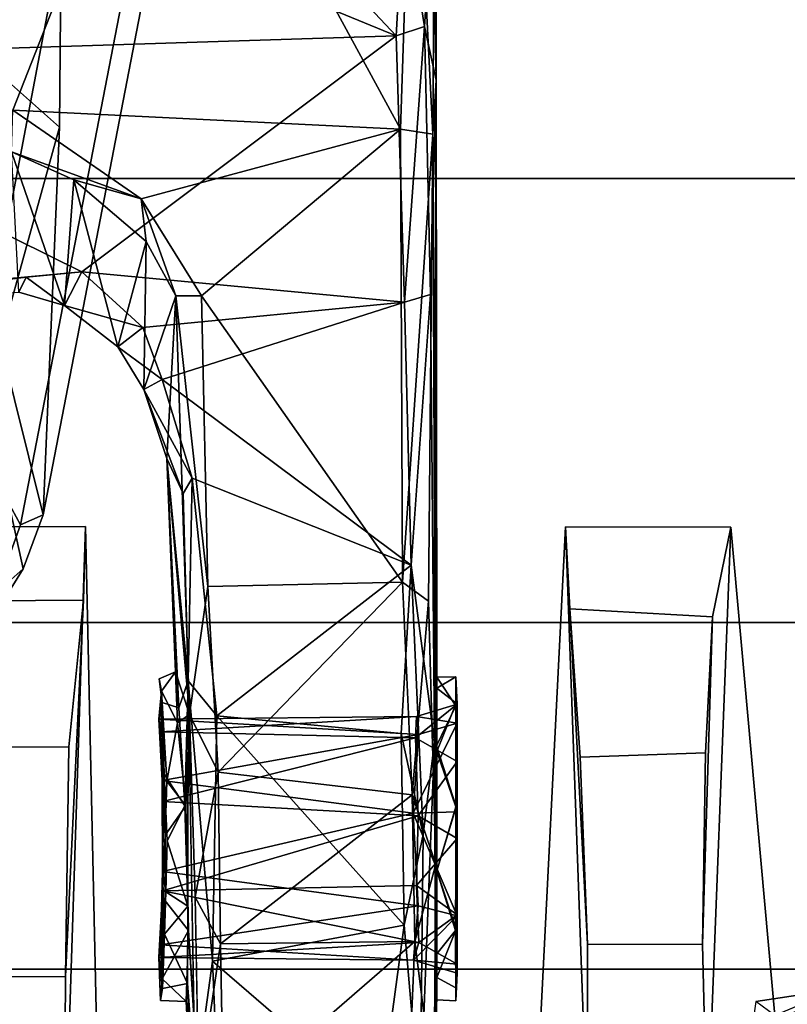
# Model space of a CAD drawing. Units: inches. Extents: x -2 to 169, y -6 to 173.
# Drawn here: x 47 to 48, y 41 to 43 of the extents above; entities that cross this region are included whole.
import ezdxf

# ---------------------------------------------------------------- set-up
doc = ezdxf.new("R2010")
doc.units = ezdxf.units.IN
doc.header["$MEASUREMENT"] = 0
for name, color, linetype in [('SEAT-BASE', 5, 'Continuous'), ('SEAT-CHASSIS', 5, 'Continuous'), ('SEAT-FABRIC', 5, 'Continuous'), ('SEAT-FRAME', 5, 'Continuous')]:
    doc.layers.add(name, color=color, linetype=linetype)

# ---------------------------------------------------------------- blocks, each defined once
blk = doc.blocks.new('1aeron2_b_tlim_arms_posturefitsl_3t')
at = {"layer": 'SEAT-BASE'}
for points in [[(-0.6744, -1.1905, 4.1832), (-4.0382, -11.6139, 3.1616), (-4.1668, -11.6385, 3.2423), (-0.719, -1.1512, 4.3018)], [(-0.9319, -1.4933, 5.6622), (-0.719, -1.1512, 4.3018), (-4.1668, -11.6385, 3.2423), (-3.3384, -9.5727, 3.9879)], [(-0.6744, -1.1905, 4.1832), (-0.5847, -1.2614, 4.119), (-3.9113, -11.6394, 3.1096), (-4.0382, -11.6139, 3.1616)], [(-0.4265, -1.3128, 4.119), (-3.7957, -11.6821, 3.0957), (-3.9113, -11.6394, 3.1096), (-0.5847, -1.2614, 4.119)], [(-0.2684, -1.3642, 4.119), (-3.6772, -11.7154, 3.1096), (-3.7957, -11.6821, 3.0957), (-0.4265, -1.3128, 4.119)], [(-0.2684, -1.3642, 4.119), (-0.1542, -1.3595, 4.1832), (-3.5595, -11.7694, 3.1616), (-3.6772, -11.7154, 3.1096)], [(-1.2495, -1.6518, 6.5161), (-4.324, -12.2313, 4.2077), (-4.3746, -12.7122, 4.1389), (-1.0437, -1.701, 6.6264)], [(-1.2495, -1.6518, 6.5161), (-1.3248, -1.7804, 6.4477), (-3.8678, -10.5115, 4.5256), (-4.324, -12.2313, 4.2077)], [(-0.8432, -1.8393, 6.6746), (-1.0437, -1.701, 6.6264), (-4.3746, -12.7122, 4.1389), (-4.2654, -12.7109, 4.1776)], [(-3.6648, -9.5971, 4.6557), (-1.3855, -1.7651, 6.3529), (-1.3697, -1.7747, 6.3972), (-3.6981, -9.7963, 4.6397)], [(-3.47, -8.8482, 4.7721), (-3.6648, -9.5971, 4.6557), (-1.3855, -1.7651, 6.3529), (-1.3883, -1.7602, 6.3093)], [(-1.3697, -1.7747, 6.3972), (-3.6981, -9.7963, 4.6397), (-3.8678, -10.5115, 4.5256), (-1.3248, -1.7804, 6.4477)], [(-0.7398, -1.9027, 6.6862), (-0.8432, -1.8393, 6.6746), (-4.2654, -12.7109, 4.1776), (-4.1487, -12.7665, 4.1833)], [(-4.1476, -12.7669, 4.1833), (-0.5199, -1.9742, 6.6862), (-0.7398, -1.9027, 6.6862), (-4.1487, -12.7665, 4.1833)], [(-4.1476, -12.7669, 4.1833), (-4.0205, -12.7905, 4.1776), (-0.399, -1.9836, 6.6746), (-0.5199, -1.9742, 6.6862)], [(-4.0205, -12.7905, 4.1776), (-3.9329, -12.8557, 4.1389), (-0.1555, -1.9896, 6.6264), (-0.399, -1.9836, 6.6746)], [(-0.1555, -1.9896, 6.6264), (-3.9329, -12.8557, 4.1389), (-3.6912, -12.4369, 4.2077), (0.04, -2.0708, 6.5161)], [(-3.6912, -12.4369, 4.2077), (-3.0494, -10.7774, 4.5256), (0.0253, -2.2191, 6.4477), (0.04, -2.0708, 6.5161)]]:
    blk.add_3dface(points, dxfattribs=at)
at = {"layer": 'SEAT-CHASSIS'}
for points in [[(-4.162, -3.7599, 14.0537), (-3.5237, -3.8815, 14.1778), (-3.5177, -3.8161, 14.1467), (-4.1833, -3.6913, 14.0311)], [(-4.3012, -3.8355, 13.9712), (-4.162, -3.7599, 14.0537), (-4.305, -3.7283, 14.0231), (-4.3994, -3.7998, 13.9459)], [(-4.4525, -3.7843, 13.8168), (-4.3648, -3.8396, 13.8377), (-4.3994, -3.7998, 13.9459), (-4.4716, -3.7507, 13.9307)], [(-4.1934, -3.7514, 13.2775), (-4.1238, -3.786, 13.2692), (-4.3648, -3.8396, 13.8377), (-4.4525, -3.7843, 13.8168)], [(-4.162, -3.7599, 14.0537), (-4.3012, -3.8355, 13.9712), (-3.5173, -3.9872, 14.1256), (-3.5237, -3.8815, 14.1778)], [(-4.036, -3.8058, 13.2364), (-4.2866, -3.8685, 13.8599), (-4.3648, -3.8396, 13.8377), (-4.1238, -3.786, 13.2692)], [(-3.6517, -3.8094, 12.851), (-3.4872, -3.7863, 12.575), (-3.1179, -3.8973, 12.8678), (-3.7251, -3.8919, 13.4034)], [(-4.2866, -3.8685, 13.8599), (-4.3012, -3.8355, 13.9712), (-4.3994, -3.7998, 13.9459), (-4.3648, -3.8396, 13.8377)], [(-3.7251, -3.8919, 13.4034), (-4.2866, -3.8685, 13.8599), (-4.036, -3.8058, 13.2364), (-3.7251, -3.8919, 13.4034)], [(-3.8323, -3.8196, 13.0941), (-3.6517, -3.8094, 12.851), (-3.7251, -3.8919, 13.4034), (-4.036, -3.8058, 13.2364)], [(-4.2866, -3.8685, 13.8599), (-3.4864, -4.023, 14.017), (-3.5173, -3.9872, 14.1256), (-4.3012, -3.8355, 13.9712)], [(-3.1179, -3.8973, 12.8678), (-3.4864, -4.023, 14.017), (-4.2866, -3.8685, 13.8599), (-3.7251, -3.8919, 13.4034)]]:
    blk.add_3dface(points, dxfattribs=at)
at = {"layer": 'SEAT-FABRIC'}
for points in [[(-3.7992, -7.9157, 18.4287), (-3.0137, -8.263, 18.5475), (-3.0137, 8.263, 18.5475), (-3.7992, 7.9157, 18.4287)], [(-3.7992, -7.9157, 18.4287), (-3.7992, 7.9157, 18.4287), (-4.4427, 7.4574, 18.2899), (-4.4427, -7.4574, 18.2899)], [(-4.9447, -6.9215, 18.1447), (-4.4427, -7.4574, 18.2899), (-4.4427, 7.4574, 18.2899), (-4.9447, 6.9215, 18.1447)], [(-4.9447, -6.9215, 18.1447), (-4.9447, 6.9215, 18.1447), (-5.4026, 6.1904, 17.9754), (-5.4026, -6.1904, 17.9754)]]:
    blk.add_3dface(points, dxfattribs=at)
at = {"layer": 'SEAT-FRAME'}
for points in [[(-3.5424, -3.8021, 14.178), (-2.8748, -3.8995, 14.2913), (-3.0752, -3.109, 14.2986), (-3.8592, -3.109, 14.1496)], [(-3.7766, -3.4341, 15.2101), (-3.2103, -3.2319, 15.3376), (-3.1161, -4.054, 15.3357)], [(-3.627, -3.3024, 16.3436), (-3.9931, -3.2946, 16.3526), (-3.9345, -3.9246, 16.3583)], [(-3.9884, -3.4732, 16.3348), (-3.9424, -3.8435, 16.3477), (-3.9931, -3.2946, 16.3526)], [(-3.9424, -3.8435, 16.3477), (-3.9345, -3.9246, 16.3583), (-3.9931, -3.2946, 16.3526)], [(-3.627, -3.3024, 16.3436), (-3.9345, -3.9246, 16.3583), (-3.5926, -4.3802, 16.3559)], [(-3.627, -3.3024, 16.3436), (-3.5926, -4.3802, 16.3559), (-3.3318, -3.745, 16.3218)], [(-3.7005, -3.8242, 15.2147), (-3.7766, -3.4341, 15.2101), (-3.1161, -4.054, 15.3357)], [(-3.9884, -3.4732, 16.3348), (-3.9641, -3.8332, 16.3059), (-3.9424, -3.8435, 16.3477)], [(-5.3158, -3.6176, 16.8189), (-5.2219, -3.95, 16.8325), (-4.3034, -3.9295, 15.6977), (-4.3038, -3.6916, 15.6965)], [(-4.4103, -3.9268, 15.4375), (-4.4116, -3.7177, 15.4355), (-4.3038, -3.6916, 15.6965), (-4.3034, -3.9295, 15.6977)], [(-4.4103, -3.9268, 15.4375), (-4.6228, -3.9055, 15.3288), (-4.6231, -3.7307, 15.3279), (-4.4116, -3.7177, 15.4355)], [(-4.9555, -3.9005, 15.369), (-5.2567, -3.8987, 15.5766), (-5.2569, -3.7277, 15.5757), (-4.9557, -3.7353, 15.3681)], [(-4.9555, -3.9005, 15.369), (-4.9557, -3.7353, 15.3681), (-4.6231, -3.7307, 15.3279), (-4.6228, -3.9055, 15.3288)], [(-3.3318, -3.745, 16.3218), (-3.5926, -4.3802, 16.3559), (-3.33, -4.1333, 16.3189)], [(-3.7607, -3.8226, 15.2348), (-3.8013, -3.913, 15.2417), (-3.9834, -3.8993, 16.3199)], [(-3.9834, -3.8993, 16.3199), (-3.9641, -3.8332, 16.3059), (-3.7607, -3.8226, 15.2348)], [(-3.7005, -3.8242, 15.2147), (-3.8287, -4.0104, 15.2094), (-3.7607, -3.8226, 15.2348)], [(-3.7607, -3.8226, 15.2348), (-3.8287, -4.0104, 15.2094), (-3.8013, -3.913, 15.2417)], [(-3.9641, -3.8332, 16.3059), (-3.9834, -3.8993, 16.3199), (-3.9424, -3.8435, 16.3477)], [(-3.7005, -3.8242, 15.2147), (-3.7278, -4.3863, 15.2121), (-3.8287, -4.0104, 15.2094)], [(-3.1161, -4.054, 15.3357), (-3.7278, -4.3863, 15.2121), (-3.7005, -3.8242, 15.2147)], [(-3.9345, -3.9246, 16.3583), (-3.9424, -3.8435, 16.3477), (-3.9834, -3.8993, 16.3199)], [(-5.2219, -3.95, 16.8325), (-6.74, -3.9107, 17.08), (-5.2567, -3.8987, 15.5766), (-4.3034, -3.9295, 15.6977)], [(-4.3034, -3.9295, 15.6977), (-5.2567, -3.8987, 15.5766), (-4.9555, -3.9005, 15.369), (-4.4103, -3.9268, 15.4375)], [(-4.6228, -3.9055, 15.3288), (-4.4103, -3.9268, 15.4375), (-4.9555, -3.9005, 15.369)], [(-4.043, -3.9765, 16.3115), (-3.9834, -3.8993, 16.3199), (-3.8013, -3.913, 15.2417)], [(-4.043, -3.9765, 16.3115), (-4.0151, -4.0129, 16.3494), (-3.9834, -3.8993, 16.3199)], [(-4.0151, -4.0129, 16.3494), (-3.9345, -3.9246, 16.3583), (-3.9834, -3.8993, 16.3199)], [(-3.8903, -4.0175, 15.2362), (-4.043, -3.9765, 16.3115), (-3.8013, -3.913, 15.2417)], [(-3.8903, -4.0175, 15.2362), (-3.8013, -3.913, 15.2417), (-3.8287, -4.0104, 15.2094)], [(-4.0151, -4.0129, 16.3494), (-3.9785, -4.3922, 16.3534), (-3.9345, -3.9246, 16.3583)], [(-3.9345, -3.9246, 16.3583), (-3.9785, -4.3922, 16.3534), (-3.5926, -4.3802, 16.3559)], [(-3.8903, -4.0175, 15.2362), (-4.1048, -4.0144, 16.292), (-4.043, -3.9765, 16.3115)], [(-4.043, -3.9765, 16.3115), (-4.1048, -4.0144, 16.292), (-4.0905, -4.0406, 16.3313)], [(-4.0151, -4.0129, 16.3494), (-4.043, -3.9765, 16.3115), (-4.0905, -4.0406, 16.3313)], [(-4.2049, -4.0477, 15.7695), (-4.2556, -4.0715, 16.2672), (-4.1048, -4.0144, 16.292)], [(-4.2332, -4.0841, 16.299), (-4.1048, -4.0144, 16.292), (-4.2556, -4.0715, 16.2672)], [(-4.2332, -4.0841, 16.299), (-4.0905, -4.0406, 16.3313), (-4.1048, -4.0144, 16.292)], [(-4.2049, -4.0477, 15.7695), (-4.1048, -4.0144, 16.292), (-3.9694, -4.0606, 15.2379)], [(-3.8903, -4.0175, 15.2362), (-3.9694, -4.0606, 15.2379), (-4.1048, -4.0144, 16.292)], [(-4.0151, -4.0129, 16.3494), (-4.0905, -4.0406, 16.3313), (-3.9785, -4.3922, 16.3534)], [(-3.8287, -4.0104, 15.2094), (-3.9694, -4.0606, 15.2379), (-3.8903, -4.0175, 15.2362)], [(-3.9694, -4.0606, 15.2379), (-3.8287, -4.0104, 15.2094), (-3.9693, -4.0978, 15.2122)], [(-3.9693, -4.0978, 15.2122), (-3.8287, -4.0104, 15.2094), (-3.7278, -4.3863, 15.2121)], [(-4.9586, -4.041, 15.5856), (-4.9903, -4.0382, 15.7146), (-4.9279, -4.0361, 15.6612)], [(-4.9903, -4.0382, 15.7146), (-4.9727, -4.0412, 15.8092), (-4.9279, -4.0361, 15.6612)], [(-4.9096, -4.0386, 15.8042), (-4.9279, -4.0361, 15.6612), (-4.9727, -4.0412, 15.8092)], [(-4.9279, -4.0361, 15.6612), (-4.8314, -4.0412, 15.5526), (-4.9586, -4.041, 15.5856)], [(-4.9279, -4.0361, 15.6612), (-4.9317, -4.405, 15.7519), (-4.906, -4.4127, 15.6148)], [(-4.9279, -4.0361, 15.6612), (-4.9096, -4.0386, 15.8042), (-4.9317, -4.405, 15.7519)], [(-4.8314, -4.0412, 15.5526), (-4.9279, -4.0361, 15.6612), (-4.906, -4.4127, 15.6148)], [(-4.6713, -4.0407, 15.8712), (-4.5826, -4.036, 15.7611), (-4.6047, -4.4122, 15.812)], [(-4.5787, -4.4095, 15.7141), (-4.6047, -4.4122, 15.812), (-4.5826, -4.036, 15.7611)], [(-4.5787, -4.4095, 15.7141), (-4.5826, -4.036, 15.7611), (-4.6008, -4.0391, 15.626)], [(-4.5418, -4.0397, 15.6125), (-4.6008, -4.0391, 15.626), (-4.5826, -4.036, 15.7611)], [(-4.514, -4.0603, 15.6888), (-4.5418, -4.0397, 15.6125), (-4.5241, -4.0363, 15.7385)], [(-4.9916, -4.0754, 15.6627), (-4.9903, -4.0382, 15.7146), (-4.9586, -4.041, 15.5856)], [(-4.9586, -4.041, 15.5856), (-4.8888, -4.0789, 15.5161), (-4.9916, -4.0754, 15.6627)], [(-4.8939, -4.0442, 15.9051), (-4.9096, -4.0386, 15.8042), (-4.9727, -4.0412, 15.8092)], [(-4.9658, -4.0777, 15.828), (-4.8939, -4.0442, 15.9051), (-4.9727, -4.0412, 15.8092)], [(-4.9658, -4.0777, 15.828), (-4.8536, -4.078, 15.9319), (-4.8939, -4.0442, 15.9051)], [(-4.8888, -4.0789, 15.5161), (-4.9586, -4.041, 15.5856), (-4.8458, -4.0452, 15.497)], [(-4.8529, -4.4117, 15.8654), (-4.9317, -4.405, 15.7519), (-4.9096, -4.0386, 15.8042)], [(-4.9096, -4.0386, 15.8042), (-4.8035, -4.0414, 15.8859), (-4.8529, -4.4117, 15.8654)], [(-4.8035, -4.0414, 15.8859), (-4.9096, -4.0386, 15.8042), (-4.8939, -4.0442, 15.9051)], [(-4.906, -4.4127, 15.6148), (-4.8235, -4.4095, 15.5505), (-4.8314, -4.0412, 15.5526)], [(-4.8939, -4.0442, 15.9051), (-4.8328, -4.0462, 15.9371), (-4.8035, -4.0414, 15.8859)], [(-4.8536, -4.078, 15.9319), (-4.8328, -4.0462, 15.9371), (-4.8939, -4.0442, 15.9051)], [(-4.8536, -4.078, 15.9319), (-4.7587, -4.0481, 15.9495), (-4.8328, -4.0462, 15.9371)], [(-4.7587, -4.0481, 15.9495), (-4.8536, -4.078, 15.9319), (-4.7084, -4.0737, 15.9477)], [(-4.8529, -4.4117, 15.8654), (-4.8035, -4.0414, 15.8859), (-4.7187, -4.4045, 15.8901)], [(-4.8035, -4.0414, 15.8859), (-4.8328, -4.0462, 15.9371), (-4.6624, -4.0437, 15.9284)], [(-4.8328, -4.0462, 15.9371), (-4.7587, -4.0481, 15.9495), (-4.6624, -4.0437, 15.9284)], [(-4.7226, -4.4119, 15.5373), (-4.8314, -4.0412, 15.5526), (-4.8235, -4.4095, 15.5505)], [(-4.7018, -4.0416, 15.5441), (-4.7506, -4.0452, 15.4795), (-4.8314, -4.0412, 15.5526)], [(-4.7018, -4.0416, 15.5441), (-4.8314, -4.0412, 15.5526), (-4.7226, -4.4119, 15.5373)], [(-4.8035, -4.0414, 15.8859), (-4.6624, -4.0437, 15.9284), (-4.6713, -4.0407, 15.8712)], [(-4.6713, -4.0407, 15.8712), (-4.7187, -4.4045, 15.8901), (-4.8035, -4.0414, 15.8859)], [(-4.7084, -4.0737, 15.9477), (-4.6624, -4.0437, 15.9284), (-4.7587, -4.0481, 15.9495)], [(-4.7506, -4.0452, 15.4795), (-4.5418, -4.0397, 15.6125), (-4.6725, -4.0474, 15.4928)], [(-4.7081, -4.0753, 15.4756), (-4.7506, -4.0452, 15.4795), (-4.6725, -4.0474, 15.4928)], [(-4.6095, -4.4079, 15.6097), (-4.7018, -4.0416, 15.5441), (-4.7226, -4.4119, 15.5373)], [(-4.7187, -4.4045, 15.8901), (-4.6713, -4.0407, 15.8712), (-4.6047, -4.4122, 15.812)], [(-4.7081, -4.0753, 15.4756), (-4.6725, -4.0474, 15.4928), (-4.5878, -4.0631, 15.5442)], [(-4.6095, -4.4079, 15.6097), (-4.6008, -4.0391, 15.626), (-4.7018, -4.0416, 15.5441)], [(-4.6725, -4.0474, 15.4928), (-4.5418, -4.0397, 15.6125), (-4.5878, -4.0631, 15.5442)], [(-4.6095, -4.4079, 15.6097), (-4.5787, -4.4095, 15.7141), (-4.6008, -4.0391, 15.626)], [(-4.5418, -4.0397, 15.6125), (-4.514, -4.0603, 15.6888), (-4.5878, -4.0631, 15.5442)], [(-4.514, -4.0603, 15.6888), (-4.2049, -4.0477, 15.7695), (-4.5757, -4.0806, 15.2787)], [(-4.2049, -4.0477, 15.7695), (-3.9694, -4.0606, 15.2379), (-4.5757, -4.0806, 15.2787)], [(-4.514, -4.0603, 15.6888), (-4.5664, -4.065, 15.8615), (-4.2049, -4.0477, 15.7695)], [(-4.2049, -4.0477, 15.7695), (-4.5664, -4.065, 15.8615), (-4.5272, -4.0787, 16.2008)], [(-4.5272, -4.0787, 16.2008), (-4.2556, -4.0715, 16.2672), (-4.2049, -4.0477, 15.7695)], [(-4.2332, -4.0841, 16.299), (-4.3594, -4.4019, 16.272), (-4.0905, -4.0406, 16.3313)], [(-4.0905, -4.0406, 16.3313), (-4.3594, -4.4019, 16.272), (-3.9785, -4.3922, 16.3534)], [(-4.5272, -4.0787, 16.2008), (-4.5664, -4.065, 15.8615), (-4.7084, -4.0737, 15.9477)], [(-4.7081, -4.0753, 15.4756), (-4.5878, -4.0631, 15.5442), (-4.5757, -4.0806, 15.2787)], [(-4.514, -4.0603, 15.6888), (-4.5757, -4.0806, 15.2787), (-4.5878, -4.0631, 15.5442)], [(-3.9694, -4.0606, 15.2379), (-4.3902, -4.1071, 15.2236), (-4.5757, -4.0806, 15.2787)], [(-3.9694, -4.0606, 15.2379), (-3.9693, -4.0978, 15.2122), (-4.3902, -4.1071, 15.2236)], [(-3.1161, -4.054, 15.3357), (-3.1713, -4.4047, 15.3366), (-3.7278, -4.3863, 15.2121)], [(-5.1226, -4.0939, 15.4948), (-5.1286, -4.0828, 15.7176), (-4.9916, -4.0754, 15.6627)], [(-4.9916, -4.0754, 15.6627), (-5.1286, -4.0828, 15.7176), (-4.9658, -4.0777, 15.828)], [(-4.9658, -4.0777, 15.828), (-5.1286, -4.0828, 15.7176), (-5.1151, -4.0887, 15.9291)], [(-4.9916, -4.0754, 15.6627), (-4.8888, -4.0789, 15.5161), (-5.1226, -4.0939, 15.4948)], [(-5.1151, -4.0887, 15.9291), (-4.9332, -4.114, 16.0609), (-4.5272, -4.0787, 16.2008)], [(-4.5272, -4.0787, 16.2008), (-4.9332, -4.114, 16.0609), (-4.578, -4.1199, 16.2141)], [(-4.5272, -4.0787, 16.2008), (-4.7084, -4.0737, 15.9477), (-4.8536, -4.078, 15.9319)], [(-4.2332, -4.0841, 16.299), (-4.5272, -4.0787, 16.2008), (-4.578, -4.1199, 16.2141)], [(-4.2556, -4.0715, 16.2672), (-4.5272, -4.0787, 16.2008), (-4.2332, -4.0841, 16.299)], [(-5.1151, -4.0887, 15.9291), (-5.147, -4.1232, 15.9442), (-4.9332, -4.114, 16.0609)], [(-5.1226, -4.0939, 15.4948), (-4.9082, -4.1256, 15.3528), (-5.1452, -4.1296, 15.48)], [(-4.8405, -4.0888, 15.351), (-4.9082, -4.1256, 15.3528), (-5.1226, -4.0939, 15.4948)], [(-4.9082, -4.1256, 15.3528), (-4.8405, -4.0888, 15.351), (-4.6596, -4.1221, 15.2652)], [(-4.6596, -4.1221, 15.2652), (-4.8405, -4.0888, 15.351), (-4.5757, -4.0806, 15.2787)], [(-4.3902, -4.1071, 15.2236), (-4.6596, -4.1221, 15.2652), (-4.5757, -4.0806, 15.2787)], [(-4.2332, -4.0841, 16.299), (-4.578, -4.1199, 16.2141), (-4.3594, -4.4019, 16.272)], [(-4.6596, -4.1221, 15.2652), (-4.3902, -4.1071, 15.2236), (-4.3842, -4.3892, 15.2209)], [(-4.3842, -4.3892, 15.2209), (-4.3902, -4.1071, 15.2236), (-3.9693, -4.0978, 15.2122)], [(-3.9693, -4.0978, 15.2122), (-3.7278, -4.3863, 15.2121), (-4.3842, -4.3892, 15.2209)], [(-4.9332, -4.114, 16.0609), (-5.147, -4.1232, 15.9442), (-5.1421, -4.3565, 15.9532)], [(-4.9332, -4.114, 16.0609), (-5.1421, -4.3565, 15.9532), (-4.8811, -4.3915, 16.088)], [(-4.8811, -4.3915, 16.088), (-4.578, -4.1199, 16.2141), (-4.9332, -4.114, 16.0609)], [(-4.6924, -4.403, 15.2783), (-4.9082, -4.1256, 15.3528), (-4.6596, -4.1221, 15.2652)], [(-4.578, -4.1199, 16.2141), (-4.8811, -4.3915, 16.088), (-4.6033, -4.387, 16.2026)], [(-4.6924, -4.403, 15.2783), (-4.6596, -4.1221, 15.2652), (-4.3842, -4.3892, 15.2209)], [(-4.6033, -4.387, 16.2026), (-4.3594, -4.4019, 16.272), (-4.578, -4.1199, 16.2141)], [(-4.9082, -4.1256, 15.3528), (-4.9045, -4.4072, 15.3555), (-5.1452, -4.1296, 15.48)], [(-5.1414, -4.397, 15.4801), (-5.1452, -4.1296, 15.48), (-4.9045, -4.4072, 15.3555)], [(-4.9082, -4.1256, 15.3528), (-4.6924, -4.403, 15.2783), (-4.9045, -4.4072, 15.3555)], [(-3.33, -4.1333, 16.3189), (-3.5926, -4.3802, 16.3559), (-3.3928, -4.3911, 16.3054)], [(-4.8811, -4.3915, 16.088), (-5.1421, -4.3565, 15.9532), (-5.1481, -4.4146, 15.9308)], [(-4.8811, -4.3915, 16.088), (-5.1481, -4.4146, 15.9308), (-4.7499, -4.4189, 16.1322)], [(-4.7499, -4.4189, 16.1322), (-4.6033, -4.387, 16.2026), (-4.8811, -4.3915, 16.088)], [(-4.6033, -4.387, 16.2026), (-4.7499, -4.4189, 16.1322), (-4.3594, -4.4019, 16.272)], [(-4.6924, -4.403, 15.2783), (-4.3842, -4.3892, 15.2209), (-4.4117, -4.427, 15.2472)], [(-4.4117, -4.427, 15.2472), (-4.3842, -4.3892, 15.2209), (-3.7352, -4.4331, 15.2415)], [(-4.3842, -4.3892, 15.2209), (-3.7278, -4.3863, 15.2121), (-3.7352, -4.4331, 15.2415)], [(-3.9675, -4.4297, 16.3262), (-3.9785, -4.3922, 16.3534), (-4.3594, -4.4019, 16.272)], [(-3.9785, -4.3922, 16.3534), (-3.5789, -4.4209, 16.3328), (-3.5926, -4.3802, 16.3559)], [(-3.9675, -4.4297, 16.3262), (-3.5789, -4.4209, 16.3328), (-3.9785, -4.3922, 16.3534)], [(-3.1713, -4.4047, 15.3366), (-3.7352, -4.4331, 15.2415), (-3.7278, -4.3863, 15.2121)], [(-3.5926, -4.3802, 16.3559), (-3.5789, -4.4209, 16.3328), (-3.3928, -4.3911, 16.3054)], [(-3.5789, -4.4209, 16.3328), (-3.3937, -4.4332, 16.2701), (-3.3928, -4.3911, 16.3054)], [(-4.9636, -5.2188, 17.3563), (-5.4185, -5.2165, 17.6837), (-5.7178, -4.3977, 17.5918), (-5.2823, -4.4053, 17.2398)], [(-4.9636, -5.2188, 17.3563), (-4.901, -5.2196, 17.2497), (-5.2304, -4.4053, 17.1401), (-5.2823, -4.4053, 17.2398)], [(-5.2302, -4.406, 17.0317), (-5.2304, -4.4053, 17.1401), (-4.901, -5.2196, 17.2497), (-4.885, -5.2325, 17.1331)], [(-4.9045, -4.4072, 15.3555), (-5.1277, -4.4349, 15.5129), (-5.1414, -4.397, 15.4801)], [(-4.7926, -4.4376, 15.3564), (-5.1277, -4.4349, 15.5129), (-4.9045, -4.4072, 15.3555)], [(-4.9506, -4.4685, 15.7528), (-4.9375, -4.4685, 15.6388), (-4.9317, -4.405, 15.7519)], [(-4.9317, -4.405, 15.7519), (-4.8676, -4.4684, 15.8815), (-4.9506, -4.4685, 15.7528)], [(-4.906, -4.4127, 15.6148), (-4.9317, -4.405, 15.7519), (-4.9375, -4.4685, 15.6388)], [(-4.9317, -4.405, 15.7519), (-4.8529, -4.4117, 15.8654), (-4.8676, -4.4684, 15.8815)], [(-4.6924, -4.403, 15.2783), (-4.7926, -4.4376, 15.3564), (-4.9045, -4.4072, 15.3555)], [(-4.7187, -4.4045, 15.8901), (-4.8676, -4.4684, 15.8815), (-4.8529, -4.4117, 15.8654)], [(-4.7169, -4.4684, 15.909), (-4.8676, -4.4684, 15.8815), (-4.7187, -4.4045, 15.8901)], [(-4.6924, -4.403, 15.2783), (-4.4117, -4.427, 15.2472), (-4.7926, -4.4376, 15.3564)], [(-4.6155, -4.4357, 16.1602), (-4.3594, -4.4019, 16.272), (-4.7499, -4.4189, 16.1322)], [(-4.6095, -4.4079, 15.6097), (-4.7226, -4.4119, 15.5373), (-4.6439, -4.4683, 15.5467)], [(-4.7187, -4.4045, 15.8901), (-4.6047, -4.4122, 15.812), (-4.5883, -4.4684, 15.826)], [(-4.5883, -4.4684, 15.826), (-4.7169, -4.4684, 15.909), (-4.7187, -4.4045, 15.8901)], [(-4.6439, -4.4683, 15.5467), (-4.5608, -4.4686, 15.6753), (-4.6095, -4.4079, 15.6097)], [(-3.9675, -4.4297, 16.3262), (-4.3594, -4.4019, 16.272), (-4.6155, -4.4357, 16.1602)], [(-4.5787, -4.4095, 15.7141), (-4.6095, -4.4079, 15.6097), (-4.5608, -4.4686, 15.6753)], [(-3.7352, -4.4331, 15.2415), (-3.1713, -4.4047, 15.3366), (-3.0919, -4.4376, 15.4098)], [(-5.1481, -4.4146, 15.9308), (-4.6155, -4.4357, 16.1602), (-4.7499, -4.4189, 16.1322)], [(-5.115, -4.4374, 15.9072), (-4.6155, -4.4357, 16.1602), (-5.1481, -4.4146, 15.9308)], [(-4.9375, -4.4685, 15.6388), (-4.8661, -4.4684, 15.5489), (-4.906, -4.4127, 15.6148)], [(-4.8235, -4.4095, 15.5505), (-4.906, -4.4127, 15.6148), (-4.8661, -4.4684, 15.5489)], [(-4.8661, -4.4684, 15.5489), (-4.7557, -4.4685, 15.5174), (-4.8235, -4.4095, 15.5505)], [(-4.8235, -4.4095, 15.5505), (-4.7557, -4.4685, 15.5174), (-4.7226, -4.4119, 15.5373)], [(-4.6439, -4.4683, 15.5467), (-4.7226, -4.4119, 15.5373), (-4.7557, -4.4685, 15.5174)], [(-4.6047, -4.4122, 15.812), (-4.5787, -4.4095, 15.7141), (-4.5883, -4.4684, 15.826)], [(-4.5787, -4.4095, 15.7141), (-4.5608, -4.4686, 15.6753), (-4.5883, -4.4684, 15.826)], [(-3.5789, -4.4209, 16.3328), (-3.9675, -4.4297, 16.3262), (-3.6569, -4.438, 16.3089)], [(-3.6569, -4.438, 16.3089), (-3.3937, -4.4332, 16.2701), (-3.5789, -4.4209, 16.3328)], [(-5.115, -4.4374, 15.9072), (-4.8024, -4.4391, 15.9481), (-4.6155, -4.4357, 16.1602)], [(-4.8024, -4.4391, 15.9481), (-4.6212, -4.4384, 15.9152), (-4.6155, -4.4357, 16.1602)], [(-4.7926, -4.4376, 15.3564), (-4.4117, -4.427, 15.2472), (-3.7352, -4.4331, 15.2415)], [(-3.7352, -4.4331, 15.2415), (-4.6295, -4.4389, 15.5099), (-4.7926, -4.4376, 15.3564)], [(-4.5375, -4.439, 15.6237), (-4.6295, -4.4389, 15.5099), (-3.7352, -4.4331, 15.2415)], [(-4.6212, -4.4384, 15.9152), (-3.6569, -4.438, 16.3089), (-4.6155, -4.4357, 16.1602)], [(-3.9675, -4.4297, 16.3262), (-4.6155, -4.4357, 16.1602), (-3.6569, -4.438, 16.3089)], [(-3.7352, -4.4331, 15.2415), (-4.5216, -4.4391, 15.7606), (-4.5375, -4.439, 15.6237)], [(-3.6569, -4.438, 16.3089), (-4.5216, -4.4391, 15.7606), (-3.7352, -4.4331, 15.2415)], [(-3.0919, -4.4376, 15.4098), (-3.6569, -4.438, 16.3089), (-3.7352, -4.4331, 15.2415)], [(-3.6569, -4.438, 16.3089), (-3.0919, -4.4376, 15.4098), (-3.3937, -4.4332, 16.2701)], [(-4.9568, -4.439, 15.5798), (-4.887, -4.4669, 15.5176), (-4.9718, -4.4665, 15.6239)], [(-4.8021, -4.439, 15.48), (-4.887, -4.4669, 15.5176), (-4.9568, -4.439, 15.5798)], [(-4.9227, -4.439, 15.8811), (-4.889, -4.4662, 15.9136), (-4.8024, -4.4391, 15.9481)], [(-4.7097, -4.4669, 15.9459), (-4.8024, -4.4391, 15.9481), (-4.889, -4.4662, 15.9136)], [(-4.887, -4.4669, 15.5176), (-4.8021, -4.439, 15.48), (-4.7094, -4.4664, 15.4787)], [(-4.8024, -4.4391, 15.9481), (-4.7097, -4.4669, 15.9459), (-4.6212, -4.4384, 15.9152)], [(-4.6295, -4.4389, 15.5099), (-4.8021, -4.439, 15.48), (-4.7926, -4.4376, 15.3564)], [(-4.6295, -4.4389, 15.5099), (-4.7094, -4.4664, 15.4787), (-4.8021, -4.439, 15.48)], [(-4.6212, -4.4384, 15.9152), (-4.7097, -4.4669, 15.9459), (-4.5632, -4.4664, 15.8541)], [(-4.6295, -4.4389, 15.5099), (-4.5593, -4.4667, 15.5825), (-4.7094, -4.4664, 15.4787)], [(-4.5593, -4.4667, 15.5825), (-4.6295, -4.4389, 15.5099), (-4.5375, -4.439, 15.6237)], [(-4.6212, -4.4384, 15.9152), (-4.5216, -4.4391, 15.7606), (-3.6569, -4.438, 16.3089)], [(-4.5632, -4.4664, 15.8541), (-4.5216, -4.4391, 15.7606), (-4.6212, -4.4384, 15.9152)], [(-4.5216, -4.4391, 15.7606), (-4.5632, -4.4664, 15.8541), (-4.5214, -4.4664, 15.7141)], [(-4.5375, -4.439, 15.6237), (-4.5214, -4.4664, 15.7141), (-4.5593, -4.4667, 15.5825)], [(-4.5375, -4.439, 15.6237), (-4.5216, -4.4391, 15.7606), (-4.5214, -4.4664, 15.7141)], [(-4.9506, -4.4685, 15.7528), (-4.9907, -4.4666, 15.7514), (-4.9718, -4.4665, 15.6239)], [(-4.9907, -4.4666, 15.7514), (-4.9506, -4.4685, 15.7528), (-4.8676, -4.4684, 15.8815)], [(-4.887, -4.4669, 15.5176), (-4.7094, -4.4664, 15.4787), (-4.7557, -4.4685, 15.5174)], [(-4.7094, -4.4664, 15.4787), (-4.6439, -4.4683, 15.5467), (-4.7557, -4.4685, 15.5174)], [(-4.5593, -4.4667, 15.5825), (-4.6439, -4.4683, 15.5467), (-4.7094, -4.4664, 15.4787)], [(-4.6439, -4.4683, 15.5467), (-4.5593, -4.4667, 15.5825), (-4.5608, -4.4686, 15.6753)], [(-4.5608, -4.4686, 15.6753), (-4.5214, -4.4664, 15.7141), (-4.5883, -4.4684, 15.826)], [(-4.5214, -4.4664, 15.7141), (-4.5608, -4.4686, 15.6753), (-4.5593, -4.4667, 15.5825)], [(-4.3038, -4.6255, 15.6938), (-5.1859, -4.6575, 15.5856), (-6.5063, -4.6351, 16.9995), (-5.1567, -4.5822, 17.0533)], [(-4.3044, -4.8648, 15.6955), (-4.3038, -4.6255, 15.6938), (-5.1567, -4.5822, 17.0533), (-5.0118, -4.929, 17.0959)], [(-5.1859, -4.6575, 15.5856), (-4.3038, -4.6255, 15.6938), (-4.4229, -4.6315, 15.4216), (-4.9084, -4.6571, 15.3676)], [(-4.6377, -4.6466, 15.3239), (-4.9084, -4.6571, 15.3676), (-4.4229, -4.6315, 15.4216)], [(-4.4229, -4.6315, 15.4216), (-4.4341, -4.8386, 15.4137), (-4.6316, -4.8281, 15.3259), (-4.6377, -4.6466, 15.3239)], [(-4.4229, -4.6315, 15.4216), (-4.3038, -4.6255, 15.6938), (-4.3044, -4.8648, 15.6955), (-4.4341, -4.8386, 15.4137)], [(-4.9084, -4.6571, 15.3676), (-4.6377, -4.6466, 15.3239), (-4.6316, -4.8281, 15.3259), (-4.9089, -4.8241, 15.3687)], [(-4.9084, -4.6571, 15.3676), (-4.9089, -4.8241, 15.3687), (-5.1861, -4.8307, 15.5868), (-5.1859, -4.6575, 15.5856)], [(-6.4745, -4.9035, 17.0451), (-5.1861, -4.8307, 15.5868), (-4.3044, -4.8648, 15.6955), (-5.0118, -4.929, 17.0959)], [(-4.9089, -4.8241, 15.3687), (-4.4341, -4.8386, 15.4137), (-4.3044, -4.8648, 15.6955), (-5.1861, -4.8307, 15.5868)], [(-4.9089, -4.8241, 15.3687), (-4.6316, -4.8281, 15.3259), (-4.6316, -4.8281, 15.3259), (-4.4341, -4.8386, 15.4137)], [(-5.0012, -5.173, 16.5587), (-4.9525, -5.1606, 16.6803), (-4.9916, -4.9011, 16.5537), (-5.0433, -4.8942, 16.426)], [(-5.0118, -4.929, 17.0959), (-4.9916, -4.9011, 16.5537), (-4.9525, -5.1606, 16.6803), (-4.885, -5.2325, 17.1331)]]:
    blk.add_3dface(points, dxfattribs=at)
for points, invisible_edges in [([(-4.5826, -4.036, 15.7611), (-4.6713, -4.0407, 15.8712), (-4.5583, -4.0409, 15.8487)], 2), ([(-4.5583, -4.0409, 15.8487), (-4.5241, -4.0363, 15.7385), (-4.5826, -4.036, 15.7611)], 2), ([(-4.5241, -4.0363, 15.7385), (-4.5418, -4.0397, 15.6125), (-4.5826, -4.036, 15.7611)], 12), ([(-4.5583, -4.0409, 15.8487), (-4.514, -4.0603, 15.6888), (-4.5241, -4.0363, 15.7385)], 1), ([(-4.9916, -4.0754, 15.6627), (-4.9727, -4.0412, 15.8092), (-4.9903, -4.0382, 15.7146)], 1), ([(-4.9916, -4.0754, 15.6627), (-4.9658, -4.0777, 15.828), (-4.9727, -4.0412, 15.8092)], 12), ([(-4.8458, -4.0452, 15.497), (-4.9586, -4.041, 15.5856), (-4.8314, -4.0412, 15.5526)], 12), ([(-4.8888, -4.0789, 15.5161), (-4.8458, -4.0452, 15.497), (-4.7081, -4.0753, 15.4756)], 2), ([(-4.8458, -4.0452, 15.497), (-4.8314, -4.0412, 15.5526), (-4.7506, -4.0452, 15.4795)], 1), ([(-4.7081, -4.0753, 15.4756), (-4.8458, -4.0452, 15.497), (-4.7506, -4.0452, 15.4795)], 1), ([(-4.7506, -4.0452, 15.4795), (-4.7018, -4.0416, 15.5441), (-4.5418, -4.0397, 15.6125)], 2), ([(-4.7084, -4.0737, 15.9477), (-4.5664, -4.065, 15.8615), (-4.6624, -4.0437, 15.9284)], 2), ([(-4.6008, -4.0391, 15.626), (-4.5418, -4.0397, 15.6125), (-4.7018, -4.0416, 15.5441)], 2), ([(-4.6713, -4.0407, 15.8712), (-4.6624, -4.0437, 15.9284), (-4.5583, -4.0409, 15.8487)], 12), ([(-4.5664, -4.065, 15.8615), (-4.5583, -4.0409, 15.8487), (-4.6624, -4.0437, 15.9284)], 12), ([(-4.5664, -4.065, 15.8615), (-4.514, -4.0603, 15.6888), (-4.5583, -4.0409, 15.8487)], 2), ([(-5.1226, -4.0939, 15.4948), (-4.8888, -4.0789, 15.5161), (-4.8405, -4.0888, 15.351)], 2), ([(-4.8536, -4.078, 15.9319), (-4.9658, -4.0777, 15.828), (-5.1151, -4.0887, 15.9291)], 12), ([(-5.1151, -4.0887, 15.9291), (-4.5272, -4.0787, 16.2008), (-4.8536, -4.078, 15.9319)], 12), ([(-4.8405, -4.0888, 15.351), (-4.8888, -4.0789, 15.5161), (-4.7081, -4.0753, 15.4756)], 13), ([(-4.7081, -4.0753, 15.4756), (-4.5757, -4.0806, 15.2787), (-4.8405, -4.0888, 15.351)], 12), ([(-5.1277, -4.4349, 15.5129), (-4.8021, -4.439, 15.48), (-4.9568, -4.439, 15.5798)], 13), ([(-5.1277, -4.4349, 15.5129), (-4.9568, -4.439, 15.5798), (-5.115, -4.4374, 15.9072)], 1), ([(-5.1277, -4.4349, 15.5129), (-4.7926, -4.4376, 15.3564), (-4.8021, -4.439, 15.48)], 12), ([(-5.115, -4.4374, 15.9072), (-4.9894, -4.439, 15.7693), (-4.9227, -4.439, 15.8811)], 13), ([(-4.9894, -4.439, 15.7693), (-5.115, -4.4374, 15.9072), (-4.9568, -4.439, 15.5798)], 1), ([(-4.9227, -4.439, 15.8811), (-4.8024, -4.4391, 15.9481), (-5.115, -4.4374, 15.9072)], 12), ([(-4.9568, -4.439, 15.5798), (-4.9718, -4.4665, 15.6239), (-4.9907, -4.4666, 15.7514)], 12), ([(-4.9894, -4.439, 15.7693), (-4.9907, -4.4666, 15.7514), (-4.889, -4.4662, 15.9136)], 12), ([(-4.9907, -4.4666, 15.7514), (-4.9894, -4.439, 15.7693), (-4.9568, -4.439, 15.5798)], 12), ([(-4.889, -4.4662, 15.9136), (-4.9227, -4.439, 15.8811), (-4.9894, -4.439, 15.7693)], 12), ([(-4.8676, -4.4684, 15.8815), (-4.889, -4.4662, 15.9136), (-4.9907, -4.4666, 15.7514)], 1), ([(-4.9718, -4.4665, 15.6239), (-4.9375, -4.4685, 15.6388), (-4.9506, -4.4685, 15.7528)], 1), ([(-4.9375, -4.4685, 15.6388), (-4.9718, -4.4665, 15.6239), (-4.887, -4.4669, 15.5176)], 1), ([(-4.887, -4.4669, 15.5176), (-4.8661, -4.4684, 15.5489), (-4.9375, -4.4685, 15.6388)], 1), ([(-4.889, -4.4662, 15.9136), (-4.8676, -4.4684, 15.8815), (-4.7097, -4.4669, 15.9459)], 1), ([(-4.7557, -4.4685, 15.5174), (-4.8661, -4.4684, 15.5489), (-4.887, -4.4669, 15.5176)], 2), ([(-4.7169, -4.4684, 15.909), (-4.7097, -4.4669, 15.9459), (-4.8676, -4.4684, 15.8815)], 1), ([(-4.7169, -4.4684, 15.909), (-4.5883, -4.4684, 15.826), (-4.7097, -4.4669, 15.9459)], 12), ([(-4.5883, -4.4684, 15.826), (-4.5632, -4.4664, 15.8541), (-4.7097, -4.4669, 15.9459)], 1), ([(-4.5632, -4.4664, 15.8541), (-4.5883, -4.4684, 15.826), (-4.5214, -4.4664, 15.7141)], 1)]:
    blk.add_3dface(points, dxfattribs=dict(at, invisible_edges=invisible_edges))

msp = doc.modelspace()

# ---------------------------------------------------------------- block references
at = {"rotation": 90}
msp.add_blockref('1aeron2_b_tlim_arms_posturefitsl_3t', (42.8478, 46.3406), dxfattribs=at)

doc.saveas('drawing.dxf')
